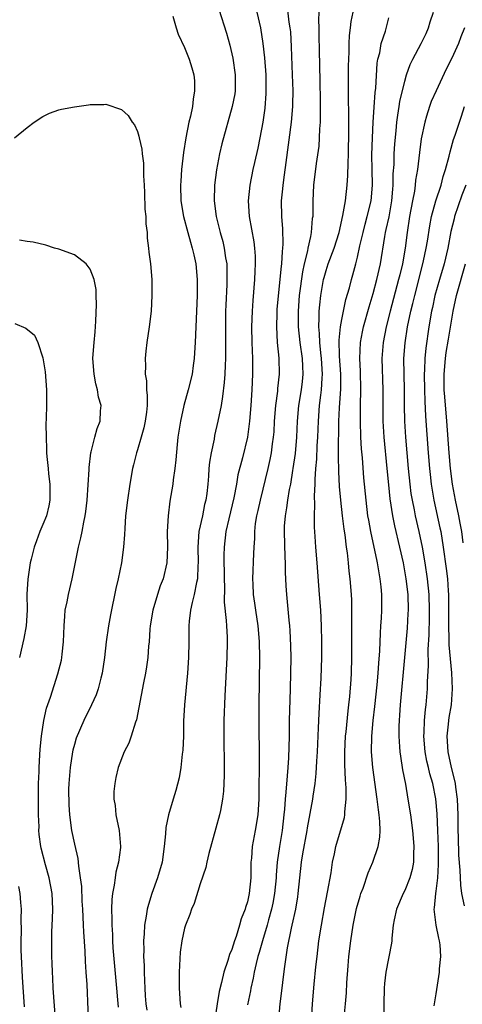
# Model space of a CAD drawing. Units: inches. Extents: x 2626201 to 2628000, y 1437000 to 1440000.
# Drawn here: x 2627536 to 2627592, y 1437587 to 1437712 of the extents above; entities that cross this region are included whole.
import ezdxf

# ---------------------------------------------------------------- set-up
doc = ezdxf.new("R2010")
doc.units = ezdxf.units.IN
doc.header["$MEASUREMENT"] = 0
doc.layers.add('LD26251437_2ft', color=180, linetype='Continuous')

msp = doc.modelspace()

# ---------------------------------------------------------------- linework, layer by layer
at = {"layer": 'LD26251437_2ft'}
for points, elevation in [([(2627561.35, 1437713.35), (2627562.33, 1437710.33), (2627562.77, 1437708.77), (2627563.15, 1437707.15), (2627563.45, 1437705), (2627563.43, 1437703), (2627563.38, 1437702.62), (2627563.08, 1437701), (2627561.75, 1437696.25), (2627561.45, 1437695), (2627561.05, 1437692.95), (2627560.82, 1437691), (2627560.78, 1437689), (2627561.04, 1437687), (2627561.54, 1437685), (2627561.86, 1437683.86), (2627562.06, 1437683), (2627562.22, 1437681.78), (2627562.36, 1437681), (2627562.37, 1437679.63), (2627562.4, 1437679), (2627562.39, 1437678.39), (2627562.26, 1437675.74), (2627562.23, 1437675), (2627562.21, 1437673), (2627562.22, 1437671.78), (2627562.22, 1437669.78), (2627562.2, 1437669), (2627562.15, 1437668.15), (2627562.12, 1437667), (2627562.06, 1437665.94), (2627561.85, 1437664.15), (2627561.64, 1437663), (2627561.25, 1437661), (2627560.82, 1437659.18), (2627560.75, 1437658.75), (2627560.37, 1437657), (2627560.18, 1437655.82), (2627560.11, 1437655), (2627560.05, 1437654.05), (2627559.95, 1437653), (2627559.82, 1437651.82), (2627559.71, 1437651), (2627559.56, 1437650.44), (2627559.27, 1437649), (2627558.83, 1437647), (2627558.68, 1437645), (2627558.73, 1437643), (2627558.69, 1437642.69), (2627558.65, 1437641), (2627558.52, 1437640.52), (2627558.24, 1437639), (2627557.96, 1437637.96), (2627557.76, 1437637), (2627557.59, 1437635.59), (2627557.55, 1437635), (2627557.55, 1437633), (2627557.52, 1437631), (2627557.38, 1437629), (2627557, 1437625), (2627556.89, 1437622.89), (2627556.86, 1437621), (2627556.79, 1437619.21), (2627556.72, 1437618.72), (2627556.54, 1437617), (2627556.31, 1437615.69), (2627555.9, 1437614.1), (2627555.55, 1437613), (2627554.95, 1437611), (2627554.62, 1437609.38), (2627554.6, 1437608.6), (2627554.42, 1437607), (2627554.14, 1437605), (2627553.58, 1437603), (2627552.86, 1437601), (2627552.4, 1437599.6), (2627552.25, 1437599), (2627552.13, 1437598.13), (2627551.91, 1437597), (2627551.87, 1437595.87), (2627551.8, 1437595), (2627551.82, 1437593.82), (2627551.8, 1437593), (2627551.85, 1437591.85), (2627551.85, 1437591), (2627551.92, 1437589.92), (2627551.95, 1437589), (2627552.01, 1437587.99), (2627552.1, 1437587), (2627552.2, 1437586.2)], 10062), ([(2627566.18, 1437713), (2627566.65, 1437711), (2627566.98, 1437708.98), (2627567.16, 1437707.16), (2627567.32, 1437705), (2627567.36, 1437703), (2627567.35, 1437702.65), (2627567.21, 1437700.79), (2627566.96, 1437699), (2627566.57, 1437697), (2627566.31, 1437695.69), (2627565.88, 1437693.88), (2627565.68, 1437693), (2627565.29, 1437691), (2627565.1, 1437689), (2627565.22, 1437687), (2627565.82, 1437683.82), (2627565.92, 1437683), (2627565.99, 1437681.99), (2627566, 1437681), (2627565.94, 1437680.06), (2627565.9, 1437679), (2627565.67, 1437676.33), (2627565.59, 1437675), (2627565.53, 1437673), (2627565.57, 1437671), (2627565.63, 1437669), (2627565.63, 1437667), (2627565.55, 1437665), (2627565.42, 1437663), (2627565.26, 1437661), (2627565, 1437659), (2627564.36, 1437656.36), (2627563.8, 1437654.2), (2627563.61, 1437653), (2627563.28, 1437651.28), (2627562.62, 1437648.62), (2627562.26, 1437647), (2627562.04, 1437645), (2627562, 1437644), (2627562.04, 1437641), (2627562.09, 1437639.91), (2627562.04, 1437638.04), (2627562.31, 1437635.69), (2627562.33, 1437635), (2627562.42, 1437633.58), (2627562.44, 1437633), (2627562.39, 1437631), (2627562.11, 1437626.11), (2627562, 1437623), (2627562, 1437621), (2627562.06, 1437617), (2627562.03, 1437616.03), (2627562.02, 1437615), (2627561.97, 1437614.03), (2627561.85, 1437613), (2627561.56, 1437611.56), (2627561.46, 1437611), (2627561, 1437609.3), (2627560.09, 1437606.09), (2627559.83, 1437605), (2627559.7, 1437604.3), (2627559, 1437602.24), (2627558.24, 1437599.76), (2627557.89, 1437599), (2627557.67, 1437598.33), (2627557.12, 1437597), (2627557, 1437596.61), (2627556.65, 1437595), (2627556.46, 1437593.54), (2627556.32, 1437591), (2627556.31, 1437589.69), (2627556.33, 1437589), (2627556.45, 1437587), (2627556.51, 1437586.51)], 10060), ([(2627570.01, 1437714.01), (2627570.28, 1437711.72), (2627570.4, 1437711), (2627570.46, 1437710.46), (2627570.58, 1437708.58), (2627570.71, 1437705), (2627570.77, 1437703), (2627570.74, 1437701.26), (2627570.73, 1437701), (2627570.56, 1437699), (2627569.88, 1437693.88), (2627569.69, 1437692.31), (2627569.51, 1437691), (2627569.48, 1437690.52), (2627569.31, 1437689), (2627569.32, 1437687), (2627569.45, 1437685.45), (2627569.52, 1437683.52), (2627569.48, 1437683), (2627569.41, 1437682.59), (2627569.33, 1437681), (2627569.29, 1437680.71), (2627568.76, 1437675.24), (2627568.73, 1437674.73), (2627568.68, 1437673), (2627568.79, 1437671), (2627568.99, 1437669.01), (2627569.04, 1437667), (2627568.83, 1437665.17), (2627568.81, 1437664.81), (2627568.56, 1437663), (2627568.41, 1437661), (2627568.34, 1437659.66), (2627568.28, 1437659), (2627568.15, 1437658.15), (2627568.02, 1437657), (2627567.86, 1437656.14), (2627567.6, 1437655), (2627566.61, 1437651), (2627566.33, 1437649.67), (2627566.17, 1437649), (2627566, 1437648), (2627565.89, 1437647), (2627565.88, 1437646.12), (2627565.8, 1437645), (2627565.79, 1437644.21), (2627565.65, 1437641), (2627565.67, 1437640.33), (2627565.75, 1437639), (2627565.91, 1437637.91), (2627566.02, 1437637), (2627566.32, 1437635), (2627566.47, 1437633.53), (2627566.51, 1437633), (2627566.55, 1437631), (2627566.44, 1437625), (2627566.43, 1437622.43), (2627566.48, 1437618.48), (2627566.44, 1437613), (2627566.32, 1437611), (2627565.99, 1437609), (2627565.6, 1437607), (2627565.51, 1437605.51), (2627565.45, 1437605), (2627565.43, 1437604.57), (2627565.43, 1437603), (2627565.23, 1437601), (2627565, 1437599.95), (2627564.76, 1437599.24), (2627564.71, 1437599), (2627564.21, 1437597.79), (2627564.01, 1437597), (2627563.55, 1437595.55), (2627563.34, 1437595), (2627563, 1437593.9), (2627562.72, 1437593.28), (2627562.51, 1437592.51), (2627561.99, 1437591), (2627561.71, 1437589.71), (2627561.42, 1437588.58), (2627561.16, 1437587), (2627560.87, 1437585)], 10058), ([(2627574.06, 1437713), (2627574.03, 1437711.97), (2627574.08, 1437711), (2627574.08, 1437709.92), (2627574.14, 1437708.14), (2627574.22, 1437704.22), (2627574.26, 1437701.74), (2627574.27, 1437699.73), (2627574.23, 1437699), (2627574.15, 1437698.15), (2627574.13, 1437697), (2627574.06, 1437695.94), (2627573.75, 1437693.75), (2627573.4, 1437691), (2627573.3, 1437689), (2627573.32, 1437687.32), (2627573.3, 1437687), (2627573.25, 1437686.75), (2627573.12, 1437685), (2627573, 1437684.48), (2627572.69, 1437683), (2627572.64, 1437682.64), (2627572.22, 1437681), (2627572, 1437680), (2627571.6, 1437677), (2627571.44, 1437675), (2627571.45, 1437673), (2627571.66, 1437671), (2627571.95, 1437669), (2627571.99, 1437667.99), (2627572.06, 1437667), (2627571.95, 1437666.05), (2627571.82, 1437665), (2627571.48, 1437663), (2627571.33, 1437661), (2627571.26, 1437659), (2627571.08, 1437656.92), (2627570.79, 1437655), (2627570.74, 1437654.74), (2627570.47, 1437653), (2627570.32, 1437652.32), (2627570.11, 1437651), (2627569.98, 1437650.02), (2627569.79, 1437649), (2627569.69, 1437647.69), (2627569.66, 1437647), (2627569.76, 1437643.76), (2627569.8, 1437643), (2627569.8, 1437641.8), (2627569.84, 1437641), (2627569.9, 1437640.09), (2627569.95, 1437639), (2627570.05, 1437638.05), (2627570.27, 1437635.73), (2627570.36, 1437635), (2627570.41, 1437634.41), (2627570.49, 1437632.49), (2627570.51, 1437631), (2627570.49, 1437629), (2627570.45, 1437627), (2627570.39, 1437625.61), (2627570.32, 1437623), (2627570.3, 1437621), (2627570.23, 1437618.23), (2627570.15, 1437617), (2627570.04, 1437615.96), (2627569.9, 1437613.9), (2627569.81, 1437613), (2627569.72, 1437611.72), (2627569.65, 1437611), (2627569.42, 1437609), (2627569.09, 1437607), (2627568.8, 1437605), (2627568.65, 1437603.35), (2627568.64, 1437603), (2627568.45, 1437601), (2627568.22, 1437599.78), (2627568.05, 1437599), (2627567.66, 1437597.66), (2627567.49, 1437597), (2627566.9, 1437595), (2627566.5, 1437593.5), (2627566.34, 1437593), (2627566.1, 1437592.1), (2627565.85, 1437591), (2627565.73, 1437590.27), (2627565.43, 1437589), (2627565.37, 1437588.63), (2627565, 1437586.87)], 10056), ([(2627568.98, 1437585), (2627569.18, 1437587), (2627569.41, 1437589), (2627569.59, 1437590.41), (2627569.74, 1437591.74), (2627570.11, 1437594.11), (2627570.62, 1437596.62), (2627570.71, 1437597), (2627571.14, 1437599), (2627571.41, 1437600.59), (2627571.46, 1437601), (2627571.66, 1437603), (2627571.89, 1437605), (2627572.05, 1437606.05), (2627572.58, 1437609), (2627572.63, 1437609.37), (2627573.33, 1437613), (2627573.37, 1437613.37), (2627573.62, 1437615), (2627573.76, 1437616.24), (2627573.82, 1437617.82), (2627573.9, 1437619), (2627574.05, 1437622.05), (2627574.11, 1437623.89), (2627574.27, 1437626.27), (2627574.38, 1437628.38), (2627574.45, 1437631), (2627574.45, 1437633), (2627574.42, 1437635), (2627574.33, 1437637), (2627574.18, 1437639), (2627573.86, 1437643), (2627573.71, 1437645), (2627573.63, 1437646.37), (2627573.53, 1437647.53), (2627573.52, 1437649), (2627573.58, 1437650.42), (2627573.54, 1437651.54), (2627573.61, 1437653), (2627573.6, 1437653.6), (2627573.69, 1437655), (2627573.81, 1437656.19), (2627573.88, 1437657.88), (2627573.96, 1437659), (2627574.02, 1437661), (2627574.17, 1437663), (2627574.33, 1437664.33), (2627574.44, 1437665), (2627574.5, 1437666.5), (2627574.55, 1437667), (2627574.42, 1437669), (2627574.32, 1437669.68), (2627574.19, 1437671), (2627574.16, 1437672.16), (2627574.07, 1437673), (2627574.13, 1437674.13), (2627574.12, 1437675), (2627574.19, 1437675.81), (2627574.34, 1437677), (2627574.69, 1437679), (2627574.75, 1437679.25), (2627575, 1437680.14), (2627575.27, 1437681), (2627576.02, 1437683), (2627576.65, 1437685), (2627577.15, 1437687.15), (2627577.46, 1437689), (2627577.68, 1437691), (2627577.78, 1437692.22), (2627577.81, 1437693.81), (2627577.87, 1437695), (2627577.91, 1437697.91), (2627577.89, 1437699), (2627577.89, 1437699.89), (2627577.84, 1437702.16), (2627577.86, 1437703.86), (2627577.85, 1437706.15), (2627577.88, 1437707), (2627577.93, 1437707.93), (2627577.93, 1437709), (2627577.99, 1437710.01), (2627578.12, 1437711), (2627578.21, 1437711.79), (2627578.43, 1437713)], 10054), ([(2627577.31, 1437585.31), (2627577.48, 1437587), (2627577.59, 1437588.41), (2627577.65, 1437589.65), (2627577.81, 1437591.81), (2627577.91, 1437593), (2627578.13, 1437595), (2627578.44, 1437597), (2627578.89, 1437599.11), (2627579.33, 1437600.67), (2627579.44, 1437601), (2627579.7, 1437601.7), (2627580.36, 1437603.64), (2627580.96, 1437605), (2627581.64, 1437607), (2627581.84, 1437608.16), (2627581.86, 1437609), (2627581.84, 1437610.16), (2627581.75, 1437611), (2627581.65, 1437611.65), (2627581.51, 1437613), (2627580.93, 1437617), (2627580.77, 1437619), (2627580.81, 1437621), (2627581, 1437623), (2627581.22, 1437624.78), (2627581.51, 1437627.51), (2627581.64, 1437629), (2627581.71, 1437630.29), (2627581.83, 1437631.83), (2627581.91, 1437634.09), (2627581.98, 1437635), (2627582.03, 1437635.97), (2627582.11, 1437637), (2627582.1, 1437639), (2627582.01, 1437639.99), (2627581.89, 1437641), (2627581.74, 1437641.74), (2627581.55, 1437643), (2627581.44, 1437643.44), (2627581.12, 1437645), (2627580.69, 1437647), (2627580.42, 1437648.42), (2627580.33, 1437649), (2627580.08, 1437651), (2627579.82, 1437653.82), (2627579.63, 1437656.37), (2627579.52, 1437657.52), (2627579.44, 1437659), (2627579.36, 1437661), (2627579.38, 1437663), (2627579.43, 1437665), (2627579.37, 1437667.37), (2627579.29, 1437669), (2627579.39, 1437671), (2627579.64, 1437672.36), (2627579.78, 1437673), (2627580.47, 1437675.53), (2627581, 1437677.24), (2627581.47, 1437679), (2627581.91, 1437681), (2627582.46, 1437684.46), (2627582.56, 1437685), (2627582.65, 1437685.35), (2627583.01, 1437686.99), (2627583.38, 1437689), (2627583.49, 1437690.51), (2627583.55, 1437691), (2627583.55, 1437692.45), (2627583.64, 1437693.64), (2627583.66, 1437695), (2627583.74, 1437696.26), (2627583.91, 1437697.91), (2627584, 1437699), (2627584.11, 1437699.89), (2627584.31, 1437701), (2627584.39, 1437701.61), (2627585, 1437704.2), (2627585.24, 1437705), (2627585.69, 1437706.31), (2627586.02, 1437707), (2627587.09, 1437709), (2627587.71, 1437710.29), (2627588.02, 1437711), (2627588.25, 1437711.75), (2627588.66, 1437713)], 10050), ([(2627555.53, 1437712.47), (2627555.95, 1437711), (2627556.2, 1437710.2), (2627557, 1437708.51), (2627557.58, 1437707), (2627557.91, 1437705.92), (2627558.17, 1437705), (2627558.26, 1437704.26), (2627558.29, 1437703), (2627558.08, 1437701.92), (2627558, 1437701), (2627557.75, 1437699.75), (2627557.56, 1437699), (2627557.15, 1437697), (2627556.86, 1437695.14), (2627556.62, 1437693), (2627556.51, 1437691.49), (2627556.49, 1437691), (2627556.54, 1437689), (2627556.86, 1437687), (2627557.41, 1437685), (2627557.76, 1437683.76), (2627557.99, 1437683), (2627558.17, 1437682.17), (2627558.44, 1437681), (2627558.62, 1437679), (2627558.61, 1437677), (2627558.53, 1437675), (2627558.35, 1437671), (2627558.28, 1437669.72), (2627558.22, 1437669), (2627558.09, 1437668.09), (2627557.96, 1437667), (2627557.48, 1437665), (2627556.91, 1437663), (2627556.47, 1437661), (2627556.17, 1437659), (2627556.06, 1437658.06), (2627555.89, 1437656.11), (2627555.77, 1437655), (2627555.57, 1437653.57), (2627555.51, 1437653), (2627555.15, 1437650.85), (2627554.9, 1437649), (2627554.8, 1437647), (2627554.84, 1437645), (2627554.75, 1437643), (2627554.27, 1437641), (2627553.92, 1437640.08), (2627553.56, 1437639), (2627552.96, 1437637), (2627552.62, 1437635), (2627552.58, 1437634.58), (2627552.49, 1437633), (2627552.42, 1437632.42), (2627552.34, 1437631), (2627552.18, 1437629.82), (2627552.03, 1437629), (2627551.77, 1437627.77), (2627550.91, 1437623.09), (2627550.78, 1437622.78), (2627550.22, 1437621), (2627549.9, 1437620.1), (2627549.34, 1437619), (2627548.58, 1437617), (2627548.25, 1437615.75), (2627548.12, 1437615), (2627548.01, 1437613.99), (2627548.03, 1437613), (2627548.18, 1437612.18), (2627548.28, 1437611), (2627548.67, 1437609), (2627548.85, 1437607), (2627548.84, 1437606.84), (2627548.6, 1437605), (2627548.26, 1437603.74), (2627548.17, 1437603), (2627548.07, 1437602.07), (2627547.85, 1437601), (2627547.74, 1437600.26), (2627547.72, 1437599), (2627547.76, 1437597.76), (2627547.74, 1437597), (2627547.82, 1437595.82), (2627547.84, 1437595), (2627547.89, 1437594.11), (2627548.33, 1437589), (2627548.49, 1437587.51), (2627548.56, 1437586.56)], 10064), ([(2627573.15, 1437584.85), (2627573.29, 1437587), (2627573.5, 1437589.5), (2627573.71, 1437591.71), (2627573.85, 1437593), (2627574.1, 1437595), (2627574.41, 1437597), (2627574.81, 1437599.19), (2627575.2, 1437601.2), (2627575.63, 1437603.63), (2627575.82, 1437605), (2627576.06, 1437606.06), (2627576.24, 1437607), (2627577.34, 1437610.66), (2627577.39, 1437611), (2627577.38, 1437611.38), (2627577.57, 1437613), (2627577.57, 1437614.43), (2627577.47, 1437615.47), (2627577.4, 1437617.4), (2627577.38, 1437619), (2627577.49, 1437621), (2627577.56, 1437621.56), (2627577.8, 1437624.2), (2627577.91, 1437625), (2627578.02, 1437626.02), (2627578.18, 1437628.18), (2627578.23, 1437629), (2627578.28, 1437631), (2627578.29, 1437635), (2627578.27, 1437635.73), (2627578.29, 1437637), (2627578.26, 1437638.26), (2627578.22, 1437639), (2627578.07, 1437641), (2627577.95, 1437641.95), (2627577.86, 1437643), (2627577.73, 1437644.27), (2627577.61, 1437645), (2627577.41, 1437646.59), (2627577.29, 1437647.29), (2627577.08, 1437649), (2627576.87, 1437651), (2627576.73, 1437652.73), (2627576.63, 1437654.63), (2627576.57, 1437656.57), (2627576.59, 1437657), (2627576.58, 1437658.58), (2627576.61, 1437659.39), (2627576.64, 1437661), (2627576.73, 1437662.73), (2627576.88, 1437665.12), (2627576.88, 1437667), (2627576.72, 1437669.28), (2627576.68, 1437671.32), (2627576.84, 1437673), (2627577, 1437673.93), (2627577.21, 1437675), (2627577.53, 1437676.47), (2627577.97, 1437677.97), (2627578.23, 1437679), (2627578.41, 1437679.59), (2627578.79, 1437681), (2627579, 1437681.84), (2627579.31, 1437683.31), (2627579.7, 1437685), (2627579.97, 1437686.03), (2627580.24, 1437687), (2627580.74, 1437689), (2627580.9, 1437691), (2627580.86, 1437693), (2627580.84, 1437694.84), (2627580.9, 1437697), (2627581, 1437699), (2627581.11, 1437700.89), (2627581.24, 1437702.76), (2627581.31, 1437703.31), (2627581.51, 1437706.49), (2627581.6, 1437707), (2627581.82, 1437707.82), (2627582.02, 1437709), (2627582.56, 1437710.56), (2627583, 1437712.27)], 10052), ([(2627592.61, 1437711), (2627592.15, 1437709.85), (2627591.84, 1437709), (2627591, 1437707.13), (2627590.28, 1437705.72), (2627588.99, 1437703), (2627588.37, 1437701.63), (2627588.14, 1437701), (2627587.78, 1437699.78), (2627587.54, 1437699), (2627587.11, 1437696.89), (2627586.87, 1437695.13), (2627586.62, 1437693), (2627586.38, 1437691.62), (2627586.33, 1437691), (2627586.23, 1437690.23), (2627585.98, 1437689), (2627585.62, 1437687), (2627585.31, 1437685), (2627585.04, 1437683), (2627584.7, 1437681), (2627584.37, 1437679.63), (2627584.23, 1437679), (2627583.16, 1437675), (2627582.64, 1437673), (2627582.25, 1437671), (2627582.1, 1437669), (2627582.23, 1437665), (2627582.2, 1437663), (2627582.21, 1437661), (2627582.34, 1437659), (2627582.72, 1437655), (2627582.93, 1437652.93), (2627583.13, 1437651.13), (2627583.45, 1437649), (2627583.71, 1437647.71), (2627584.35, 1437645), (2627584.79, 1437643), (2627585.15, 1437641), (2627585.39, 1437639), (2627585.44, 1437637), (2627585.42, 1437636.58), (2627585.3, 1437634.7), (2627584.98, 1437631), (2627584.41, 1437625), (2627584.33, 1437623.67), (2627584.28, 1437623), (2627584.25, 1437622.25), (2627584.24, 1437621), (2627584.36, 1437619.64), (2627584.38, 1437619), (2627584.45, 1437618.45), (2627584.73, 1437616.73), (2627585.09, 1437614.91), (2627585.42, 1437613), (2627585.72, 1437611), (2627585.99, 1437609), (2627586.06, 1437608.06), (2627586.16, 1437607), (2627586.1, 1437606.1), (2627586.1, 1437605), (2627585.93, 1437604.07), (2627585.65, 1437603), (2627585, 1437601.38), (2627584.81, 1437601), (2627583.96, 1437599), (2627583.66, 1437597.66), (2627583.55, 1437597), (2627583.35, 1437595.35), (2627583.35, 1437595), (2627583.31, 1437594.69), (2627582.62, 1437591), (2627582.44, 1437589.56), (2627582.4, 1437589), (2627582.36, 1437587), (2627582.35, 1437585)], 10048), ([(2627535.38, 1437697), (2627537, 1437698.34), (2627537.9, 1437699), (2627539, 1437699.73), (2627539.85, 1437700.15), (2627541, 1437700.57), (2627541.34, 1437700.66), (2627543, 1437700.97), (2627544.81, 1437701.19), (2627545, 1437701.23), (2627546.74, 1437701.26), (2627547, 1437701.3), (2627549, 1437700.62), (2627549.85, 1437699.85), (2627550.34, 1437699), (2627550.65, 1437698.65), (2627551, 1437697.8), (2627551.21, 1437697.21), (2627551.22, 1437697), (2627551.58, 1437695.58), (2627551.6, 1437695), (2627551.79, 1437693.79), (2627551.8, 1437692.2), (2627551.88, 1437691), (2627551.92, 1437690.08), (2627551.95, 1437687.95), (2627552.06, 1437687), (2627552.08, 1437686.08), (2627552.24, 1437685), (2627552.26, 1437684.26), (2627552.44, 1437683), (2627552.48, 1437682.48), (2627552.66, 1437681), (2627552.83, 1437679), (2627552.86, 1437677), (2627552.74, 1437675), (2627552.49, 1437673), (2627552.21, 1437671), (2627552.08, 1437669.92), (2627552, 1437669), (2627552.04, 1437668.04), (2627551.98, 1437667), (2627552.15, 1437666.15), (2627552.15, 1437665), (2627552.27, 1437664.28), (2627552.24, 1437663), (2627552.18, 1437662.18), (2627552.01, 1437661), (2627551.83, 1437660.17), (2627551.5, 1437659), (2627551, 1437657.36), (2627550.88, 1437657), (2627550.52, 1437655.48), (2627550.39, 1437655), (2627550.04, 1437653), (2627549.74, 1437651), (2627549.51, 1437649), (2627549.39, 1437647.39), (2627549.38, 1437646.62), (2627549.26, 1437645), (2627548.99, 1437643), (2627548.56, 1437641), (2627548.25, 1437639.75), (2627547.57, 1437636.43), (2627547.32, 1437635), (2627547.04, 1437633), (2627546.83, 1437631), (2627546.54, 1437629), (2627546.36, 1437628.36), (2627546.01, 1437627), (2627545.75, 1437626.25), (2627545.16, 1437625), (2627544.18, 1437623), (2627543.24, 1437620.76), (2627543, 1437619.96), (2627542.8, 1437619.2), (2627542.77, 1437619), (2627542.45, 1437617), (2627542.29, 1437615), (2627542.26, 1437614.26), (2627542.28, 1437612.28), (2627542.37, 1437611), (2627542.64, 1437609), (2627543, 1437607.28), (2627543.45, 1437605.45), (2627543.5, 1437604.5), (2627543.75, 1437603), (2627543.89, 1437601.89), (2627543.96, 1437600.04), (2627544.02, 1437599), (2627544.05, 1437598.05), (2627544.11, 1437597), (2627544.14, 1437596.14), (2627544.33, 1437593.67), (2627544.37, 1437592.37), (2627544.47, 1437591), (2627544.56, 1437589.44), (2627544.84, 1437583)], 10066), ([(2627588.73, 1437586.73), (2627588.78, 1437587), (2627589, 1437588.28), (2627589.42, 1437591), (2627589.43, 1437591.43), (2627589.61, 1437593), (2627589.51, 1437594.49), (2627589.43, 1437595), (2627589.33, 1437595.33), (2627589, 1437597), (2627588.76, 1437599), (2627588.81, 1437599.19), (2627588.95, 1437601), (2627589, 1437601.32), (2627589.2, 1437603), (2627589.32, 1437604.68), (2627589.3, 1437607), (2627589.23, 1437609), (2627589.12, 1437611.12), (2627588.95, 1437613.05), (2627588.57, 1437615), (2627588.21, 1437616.21), (2627588.04, 1437617), (2627587.83, 1437617.83), (2627587.61, 1437619), (2627587.44, 1437621), (2627587.47, 1437621.47), (2627587.51, 1437623), (2627587.63, 1437624.37), (2627587.72, 1437625), (2627587.9, 1437627), (2627587.91, 1437627.91), (2627588.03, 1437629.97), (2627588, 1437632), (2627588.11, 1437633.89), (2627588.14, 1437636.14), (2627588.16, 1437637), (2627588.1, 1437639), (2627587.89, 1437641), (2627587.6, 1437643), (2627587.26, 1437645), (2627586.85, 1437647), (2627586.38, 1437649), (2627586.24, 1437649.76), (2627585.98, 1437651), (2627585.84, 1437651.84), (2627585.69, 1437653), (2627585.49, 1437655), (2627585.15, 1437659), (2627585.03, 1437661.03), (2627584.99, 1437662.99), (2627584.98, 1437665), (2627584.93, 1437667), (2627584.91, 1437669), (2627585.04, 1437670.96), (2627585.36, 1437673), (2627585.78, 1437675), (2627586.03, 1437675.97), (2627586.27, 1437677), (2627587.31, 1437681), (2627587.4, 1437681.4), (2627587.73, 1437683), (2627587.88, 1437683.88), (2627588.18, 1437685.82), (2627588.42, 1437687), (2627588.98, 1437689.02), (2627589.64, 1437691), (2627589.9, 1437692.1), (2627590.21, 1437693), (2627590.67, 1437694.67), (2627590.78, 1437695.22), (2627591.21, 1437696.79), (2627591.31, 1437697), (2627591.47, 1437697.47), (2627591.95, 1437699), (2627592.23, 1437699.77), (2627592.62, 1437701)], 10046), ([(2627592.77, 1437691), (2627592.27, 1437689.73), (2627591.34, 1437687), (2627591.27, 1437686.73), (2627590.87, 1437685.13), (2627590.47, 1437683), (2627590.01, 1437681), (2627589.41, 1437679), (2627588.85, 1437677), (2627588.53, 1437675.47), (2627588.42, 1437675), (2627588.07, 1437673), (2627587.7, 1437670.3), (2627587.58, 1437669), (2627587.53, 1437667.53), (2627587.49, 1437667), (2627587.5, 1437665), (2627587.55, 1437663.55), (2627587.65, 1437661.65), (2627587.99, 1437657), (2627588.16, 1437655), (2627588.24, 1437654.24), (2627588.38, 1437653), (2627588.72, 1437651), (2627589.48, 1437647.48), (2627589.58, 1437647), (2627589.91, 1437645), (2627590.29, 1437642.29), (2627590.44, 1437641), (2627590.54, 1437639.46), (2627590.58, 1437639), (2627590.59, 1437637), (2627590.56, 1437635), (2627590.62, 1437633.38), (2627590.62, 1437632.62), (2627590.96, 1437629.04), (2627591.05, 1437627), (2627590.89, 1437625), (2627590.62, 1437623.38), (2627590.57, 1437623), (2627590.53, 1437622.53), (2627590.37, 1437621), (2627590.48, 1437619), (2627590.93, 1437617), (2627591.35, 1437615.35), (2627591.41, 1437615), (2627591.46, 1437614.54), (2627591.67, 1437613), (2627591.75, 1437611), (2627591.77, 1437609), (2627591.81, 1437608.19), (2627591.86, 1437605.86), (2627592.03, 1437603.97), (2627592.08, 1437602.08), (2627592.24, 1437601), (2627592.57, 1437599.43)], 10044), ([(2627540.78, 1437582.78), (2627540.31, 1437589), (2627540.25, 1437590.25), (2627540.2, 1437591), (2627540.17, 1437592.17), (2627540.12, 1437593), (2627540.11, 1437595), (2627540.13, 1437596.13), (2627540.21, 1437597.79), (2627540.25, 1437599), (2627540.16, 1437601), (2627539.79, 1437603), (2627539.33, 1437604.67), (2627538.77, 1437606.77), (2627538.73, 1437607), (2627538.52, 1437608.52), (2627538.49, 1437609), (2627538.5, 1437609.5), (2627538.45, 1437611), (2627538.45, 1437612.45), (2627538.41, 1437613.59), (2627538.42, 1437615), (2627538.5, 1437616.5), (2627538.5, 1437617), (2627538.61, 1437618.61), (2627538.65, 1437619.35), (2627538.8, 1437621), (2627539.1, 1437623), (2627539.46, 1437624.54), (2627539.95, 1437625.95), (2627540.91, 1437628.91), (2627541.34, 1437630.66), (2627541.4, 1437631), (2627541.42, 1437631.42), (2627541.6, 1437633), (2627541.68, 1437635), (2627541.77, 1437636.23), (2627541.84, 1437637), (2627542.07, 1437638.07), (2627542.24, 1437639), (2627542.71, 1437641), (2627543.53, 1437645), (2627543.81, 1437646.19), (2627543.98, 1437647), (2627544.18, 1437648.18), (2627544.36, 1437649), (2627544.45, 1437649.55), (2627544.61, 1437651), (2627544.86, 1437654.86), (2627544.86, 1437655.14), (2627545.08, 1437657), (2627545.13, 1437657.13), (2627545.6, 1437659), (2627545.91, 1437660.09), (2627546.28, 1437661), (2627546.33, 1437662.33), (2627546.4, 1437663), (2627546.07, 1437664.07), (2627545.94, 1437665), (2627545.74, 1437665.74), (2627545.49, 1437667), (2627545.36, 1437669), (2627545.47, 1437670.53), (2627545.49, 1437671), (2627545.62, 1437672.38), (2627545.72, 1437673.72), (2627545.82, 1437675.82), (2627545.76, 1437677), (2627545.75, 1437677.75), (2627545.5, 1437679), (2627545, 1437680.33), (2627544.48, 1437681), (2627543, 1437682.17), (2627541, 1437682.86), (2627540.47, 1437683), (2627539.38, 1437683.38), (2627537.77, 1437683.77), (2627537, 1437683.85), (2627536, 1437684)], 10068), ([(2627592.43, 1437645.57), (2627592.25, 1437647), (2627592.07, 1437648.07), (2627591.88, 1437649), (2627591.45, 1437651), (2627591.08, 1437653), (2627590.81, 1437655), (2627590.64, 1437657), (2627590.37, 1437661), (2627590.09, 1437664.09), (2627590.03, 1437665), (2627590.02, 1437667), (2627590.19, 1437669), (2627590.27, 1437669.73), (2627590.55, 1437671.45), (2627591.16, 1437675), (2627591.58, 1437677), (2627592.73, 1437681)], 10042), ([(2627535.42, 1437673.42), (2627536.83, 1437672.83), (2627537.93, 1437671.93), (2627538.35, 1437671), (2627539, 1437669.06), (2627539.28, 1437667.28), (2627539.44, 1437665), (2627539.45, 1437663), (2627539.42, 1437661.42), (2627539.38, 1437660.62), (2627539.39, 1437659), (2627539.46, 1437657.46), (2627539.46, 1437657), (2627539.49, 1437656.51), (2627539.64, 1437655), (2627539.69, 1437654.31), (2627539.87, 1437653), (2627539.89, 1437651.89), (2627539.87, 1437651), (2627539.73, 1437650.27), (2627539.44, 1437649), (2627539, 1437647.9), (2627538.62, 1437647), (2627538.19, 1437645.81), (2627537.87, 1437645), (2627537.49, 1437643.49), (2627537.38, 1437643), (2627537.07, 1437640.93), (2627536.96, 1437639.03), (2627536.97, 1437637), (2627536.86, 1437635), (2627536.58, 1437633.42), (2627536.02, 1437631)], 10070), ([(2627535.88, 1437601.88), (2627536.06, 1437601), (2627536.14, 1437599.86), (2627536.23, 1437599), (2627536.19, 1437597.81), (2627536.21, 1437596.21), (2627536.18, 1437595), (2627536.2, 1437593.8), (2627536.23, 1437593), (2627536.37, 1437590.37), (2627536.6, 1437586.6)], 10070)]:
    msp.add_lwpolyline(points, dxfattribs=dict(at, elevation=elevation))

doc.saveas('drawing.dxf')
